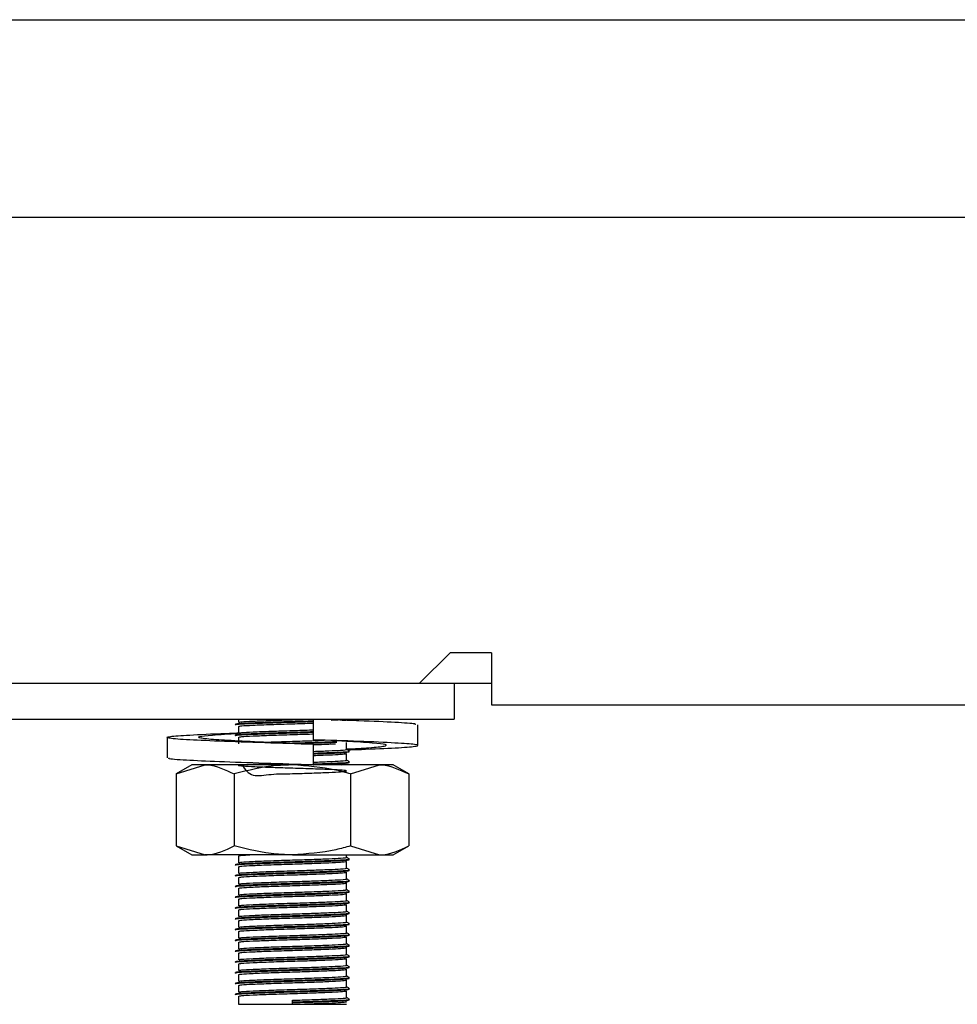
# Model space of a CAD drawing. Units: millimetres. Extents: x 5 to 415, y 5 to 292.
# Drawn here: x 56 to 62, y 72 to 79 of the extents above; entities that cross this region are included whole.
import ezdxf

# ---------------------------------------------------------------- set-up
doc = ezdxf.new("R2010")
doc.units = ezdxf.units.MM

msp = doc.modelspace()

# ---------------------------------------------------------------- linework, layer by layer
at = {"color": 7, "linetype": 'Continuous', "lineweight": 25}
for p, q in [((47.2262, 79.0449), (157.8512, 79.0449)), ((154.6887, 77.6699), (50.3887, 77.6699)), ((58.5483, 74.4324), (58.7608, 74.6449)), ((59.0483, 74.6449), (58.7608, 74.6449)), ((59.0483, 74.6449), (59.0483, 74.2824)), ((49.4137, 74.4324), (58.5483, 74.4324)), ((58.5483, 74.4324), (59.0483, 74.4324)), ((58.7887, 74.4324), (58.7887, 74.1824)), ((59.0483, 74.2824), (146.0291, 74.2824)), ((49.5387, 74.1824), (58.7887, 74.1824)), ((57.2887, 74.1824), (57.2887, 74.1605)), ((57.2887, 74.1324), (57.2887, 74.0855)), ((57.8089, 74.1824), (57.8089, 74.0395)), ((58.5353, 74.0006), (58.5353, 74.1435)), ((56.7922, 74.0562), (56.7922, 73.9133)), ((57.2887, 74.0574), (57.2887, 74.0105)), ((57.8093, 74.0078), (57.8089, 74.0078)), ((57.8089, 74.0078), (57.8089, 73.8649)), ((57.8093, 73.8649), (57.8093, 74.0078)), ((57.9706, 74.0344), (58.083, 74.0288)), ((58.0387, 73.973), (58.0387, 74.0199)), ((58.0522, 74.0304), (58.0588, 74.0312)), ((58.0387, 73.898), (58.0387, 73.9449)), ((56.9637, 73.8649), (56.8555, 73.8024)), ((56.8555, 73.8024), (57.0575, 73.8649)), ((57.0575, 73.8649), (56.9637, 73.8649)), ((57.6637, 73.8649), (57.0575, 73.8649)), ((58.27, 73.8649), (57.6637, 73.8649)), ((57.7308, 73.8649), (57.7707, 73.8661)), ((57.8089, 73.8649), (57.8091, 73.8649)), ((57.8091, 73.8649), (57.8093, 73.8649)), ((58.0032, 73.8649), (58.0385, 73.8695)), ((58.0387, 73.8649), (58.0387, 73.8699)), ((58.0679, 73.8024), (58.27, 73.8649)), ((58.3637, 73.8649), (58.27, 73.8649)), ((58.472, 73.8024), (58.3637, 73.8649)), ((56.8555, 73.8024), (56.8555, 73.3024)), ((57.2596, 73.8024), (57.2596, 73.3024)), ((58.0679, 73.8024), (58.0679, 73.3024)), ((58.472, 73.8024), (58.472, 73.3024)), ((56.8555, 73.3024), (56.9637, 73.2399)), ((56.8555, 73.3024), (57.0575, 73.2399)), ((58.0679, 73.3024), (58.27, 73.2399)), ((58.3637, 73.2399), (58.472, 73.3024)), ((56.9637, 73.2399), (57.0575, 73.2399)), ((57.6637, 73.2399), (57.0575, 73.2399)), ((57.2887, 73.2324), (57.2887, 73.1855)), ((57.6637, 73.2399), (58.27, 73.2399)), ((58.0387, 73.223), (58.0387, 73.2399)), ((58.27, 73.2399), (58.3637, 73.2399)), ((58.0387, 73.148), (58.0387, 73.1949)), ((57.2887, 73.1574), (57.2887, 73.1105)), ((58.0387, 73.073), (58.0387, 73.1199)), ((57.2887, 73.0824), (57.2887, 73.0355)), ((58.0387, 72.998), (58.0387, 73.0449)), ((57.2887, 73.0074), (57.2887, 72.9605)), ((58.0387, 72.923), (58.0387, 72.9699)), ((57.2887, 72.9324), (57.2887, 72.8855)), ((58.0387, 72.848), (58.0387, 72.8949)), ((57.2887, 72.8574), (57.2887, 72.8105)), ((58.0387, 72.773), (58.0387, 72.8199)), ((57.2887, 72.7824), (57.2887, 72.7355)), ((57.2887, 72.7074), (57.2887, 72.6605)), ((58.0387, 72.698), (58.0387, 72.7449)), ((57.2887, 72.6324), (57.2887, 72.5855)), ((58.0387, 72.623), (58.0387, 72.6699)), ((57.2887, 72.5574), (57.2887, 72.5105)), ((58.0387, 72.548), (58.0387, 72.5949)), ((57.2887, 72.4824), (57.2887, 72.4355)), ((58.0387, 72.473), (58.0387, 72.5199)), ((57.2887, 72.4074), (57.2887, 72.3605)), ((58.0387, 72.398), (58.0387, 72.4449)), ((58.0387, 72.323), (58.0387, 72.3699)), ((57.2887, 72.3324), (57.2887, 72.2855)), ((58.0387, 72.248), (58.0387, 72.2949)), ((57.2887, 72.2574), (57.2887, 72.2011)), ((57.6637, 72.2176), (57.6637, 72.2293)), ((57.6637, 72.2129), (57.6637, 72.2176)), ((57.6637, 72.2011), (57.6637, 72.2129)), ((57.2887, 72.2011), (57.6637, 72.2011)), ((57.6637, 72.2011), (58.0387, 72.2011))]:
    msp.add_line(p, q, dxfattribs=at)
for points, knots in [([(57.2722, 74.1432), (57.271, 74.1434), (57.2572, 74.1451), (57.288, 74.1487), (57.3682, 74.1529), (57.5041, 74.1582), (57.6567, 74.1627), (57.7661, 74.1657), (57.8085, 74.1673), (57.8103, 74.1673)], [0, 0, 0, 0, 0.0197814, 0.2134214, 0.4090761, 0.6127156, 0.811519, 0.991614, 1, 1, 1, 1]), ([(57.2687, 74.1484), (57.2729, 74.15), (57.2814, 74.1533), (57.37, 74.1576), (57.5036, 74.1629), (57.6569, 74.1674), (57.766, 74.1704), (57.8084, 74.172), (57.8103, 74.172)], [0, 0, 0, 0, 0.19757, 0.397195, 0.604967, 0.807805, 0.991555, 1, 1, 1, 1]), ([(57.291, 74.1605), (57.2947, 74.162), (57.3027, 74.1652), (57.3855, 74.1693), (57.5109, 74.1746), (57.6478, 74.1787), (57.7291, 74.1814), (57.7616, 74.1824)], [0, 0, 0, 0, 0.195431, 0.4111, 0.635563, 0.854702, 1, 1, 1, 1]), ([(57.291, 74.1324), (57.2948, 74.1339), (57.3028, 74.137), (57.3853, 74.1412), (57.5117, 74.1465), (57.6574, 74.151), (57.763, 74.1541), (57.8051, 74.1557), (57.8089, 74.1559)], [0, 0, 0, 0, 0.182141, 0.383143, 0.592342, 0.796579, 0.981591, 1, 1, 1, 1]), ([(57.9338, 74.1767), (57.967, 74.178), (58.0141, 74.1798), (58.0268, 74.1818), (58.0305, 74.1824)], [0, 0, 0, 0, 0.7046012, 1, 1, 1, 1]), ([(58.5187, 74.1435), (58.5208, 74.1457), (58.5267, 74.1516), (58.3865, 74.1599), (58.1938, 74.1696), (58.0379, 74.1747), (57.9928, 74.1762)], [0, 0, 0, 0, 0.195024, 0.521646, 0.861677, 1, 1, 1, 1]), ([(58.0093, 74.1756), (58.0117, 74.1757), (58.0491, 74.1775), (58.0541, 74.1794), (58.0588, 74.1812)], [0, 0, 0, 0, 0.063006, 1, 1, 1, 1]), ([(57.8089, 74.0078), (57.6951, 74.0113), (57.4646, 74.0183), (57.1457, 74.0302), (56.9064, 74.04), (56.7816, 74.0514), (56.7918, 74.0628), (56.9374, 74.0726), (57.1245, 74.0819), (57.2683, 74.0867), (57.3021, 74.0878)], [0, 0, 0, 0, 0.135637, 0.274823, 0.408523, 0.546506, 0.684489, 0.818187, 0.957375, 1, 1, 1, 1]), ([(57.8093, 74.0078), (57.7244, 74.0113), (57.5523, 74.0183), (57.3072, 74.0302), (57.1172, 74.04), (57.0094, 74.0514), (57.0035, 74.0628), (57.0935, 74.0727), (57.2216, 74.0805), (57.2869, 74.0844)], [0, 0, 0, 0, 0.141674, 0.287062, 0.426708, 0.570837, 0.714965, 0.854611, 1, 1, 1, 1]), ([(57.2722, 74.0682), (57.271, 74.0684), (57.2572, 74.0701), (57.288, 74.0737), (57.3682, 74.0779), (57.5041, 74.0832), (57.6567, 74.0877), (57.7655, 74.0907), (57.8075, 74.0922), (57.8089, 74.0923)], [0, 0, 0, 0, 0.0198225, 0.2138647, 0.4099258, 0.6139883, 0.8132046, 0.9936737, 1, 1, 1, 1]), ([(57.2687, 74.0734), (57.2729, 74.075), (57.2814, 74.0783), (57.37, 74.0826), (57.5036, 74.0879), (57.6568, 74.0924), (57.7655, 74.0954), (57.8075, 74.0969), (57.8089, 74.097)], [0, 0, 0, 0, 0.1979664, 0.3979925, 0.6061818, 0.809427, 0.9935457, 1, 1, 1, 1]), ([(57.291, 74.0855), (57.2948, 74.087), (57.3028, 74.0902), (57.3853, 74.0943), (57.5117, 74.0996), (57.6574, 74.1041), (57.763, 74.1072), (57.8051, 74.1088), (57.8089, 74.109)], [0, 0, 0, 0, 0.182141, 0.383143, 0.592342, 0.796579, 0.981591, 1, 1, 1, 1]), ([(57.291, 74.0574), (57.2948, 74.0589), (57.3028, 74.062), (57.3853, 74.0662), (57.5118, 74.0715), (57.6573, 74.076), (57.7618, 74.079), (57.8028, 74.0806), (57.8055, 74.0807)], [0, 0, 0, 0, 0.183144, 0.385253, 0.595604, 0.800966, 0.986997, 1, 1, 1, 1]), ([(57.469, 74.0226), (57.4845, 74.0232), (57.5398, 74.0256), (57.6596, 74.0291), (57.7911, 74.0331), (57.8566, 74.0358), (57.8848, 74.037)], [0, 0, 0, 0, 0.130277, 0.466138, 0.770385, 1, 1, 1, 1]), ([(57.6137, 74.016), (57.6303, 74.0165), (57.6937, 74.0185), (57.8082, 74.0217), (57.9184, 74.0258), (57.9598, 74.0279), (57.9732, 74.0286)], [0, 0, 0, 0, 0.1236884, 0.47071, 0.8278925, 1, 1, 1, 1]), ([(57.6782, 74.0133), (57.7209, 74.0146), (57.8125, 74.0172), (57.9184, 74.0211), (57.9598, 74.0232), (57.9732, 74.0239)], [0, 0, 0, 0, 0.370477, 0.7953, 1, 1, 1, 1]), ([(58.0514, 73.97), (58.0927, 73.9715), (58.238, 73.9767), (58.4188, 73.9844), (58.5466, 73.9959), (58.535, 74.0073), (58.3921, 74.0171), (58.1403, 74.029), (57.9184, 74.036), (57.8089, 74.0395)], [0, 0, 0, 0, 0.06097, 0.214415, 0.372778, 0.531142, 0.684586, 0.84433, 1, 1, 1, 1]), ([(57.8093, 74.0059), (57.8483, 74.0073), (57.9107, 74.0096), (57.9484, 74.0117), (57.9625, 74.0124)], [0, 0, 0, 0, 0.623665, 1, 1, 1, 1]), ([(58.0387, 73.9758), (58.095, 73.9787), (58.2187, 73.9851), (58.317, 73.9958), (58.3242, 74.0072), (58.234, 74.0172), (58.106, 74.0249), (58.0407, 74.0288)], [0, 0, 0, 0, 0.173675, 0.381461, 0.589247, 0.790571, 1, 1, 1, 1]), ([(57.8089, 73.8649), (57.6952, 73.8684), (57.4649, 73.8754), (57.1444, 73.8873), (56.9113, 73.8971), (56.7915, 73.9064), (56.8049, 73.9117), (56.8088, 73.9133)], [0, 0, 0, 0, 0.224321, 0.45451, 0.675626, 0.903826, 1, 1, 1, 1]), ([(57.8093, 73.959), (57.8473, 73.9604), (57.9259, 73.9634), (58.0068, 73.9676), (58.0485, 73.971), (58.037, 73.9729), (58.0362, 73.973)], [0, 0, 0, 0, 0.2892497, 0.5990153, 0.9707283, 1, 1, 1, 1]), ([(57.8093, 73.947), (57.8522, 73.9485), (57.9381, 73.9516), (58.0254, 73.9558), (58.0694, 73.9592), (58.0572, 73.9611), (58.0563, 73.9613)], [0, 0, 0, 0, 0.303311, 0.60695, 0.971307, 1, 1, 1, 1]), ([(57.8093, 73.9423), (57.8517, 73.9438), (57.9365, 73.9469), (58.0323, 73.9512), (58.0495, 73.9544), (58.0588, 73.9562)], [0, 0, 0, 0, 0.312271, 0.624879, 1, 1, 1, 1]), ([(57.8093, 73.9309), (57.8469, 73.9323), (57.9245, 73.9353), (58.0134, 73.9394), (58.0296, 73.9427), (58.0385, 73.9445)], [0, 0, 0, 0, 0.297972, 0.617078, 1, 1, 1, 1]), ([(58.0583, 73.9621), (58.0549, 73.964), (58.0484, 73.9678), (58.0419, 73.9716), (58.0387, 73.9734)], [0, 0, 0, 0, 0.519831, 1, 1, 1, 1]), ([(57.0575, 73.8649), (57.0623, 73.8648), (57.1306, 73.8639), (57.1974, 73.832), (57.2596, 73.8024)], [0, 0, 0, 0, 0.070205, 1, 1, 1, 1]), ([(57.6637, 73.8649), (57.627, 73.864), (57.4902, 73.8605), (57.357, 73.8269), (57.2596, 73.8024)], [0, 0, 0, 0, 0.268637, 1, 1, 1, 1]), ([(57.3126, 73.8649), (57.334, 73.8344), (57.3757, 73.7753), (57.5126, 73.8044), (57.6588, 73.803), (57.8018, 73.8088), (57.9211, 73.8132), (58.0111, 73.8176), (58.0507, 73.8226), (58.0211, 73.8278), (57.9351, 73.8322), (57.8126, 73.8372), (57.6676, 73.8417), (57.522, 73.8461), (57.3979, 73.8511), (57.3128, 73.8553), (57.2792, 73.8601), (57.3039, 73.8651), (57.3821, 73.8693), (57.4683, 73.8726), (57.5113, 73.8743)], [0, 0, 0, 0, 0.061809, 0.119763, 0.176344, 0.227598, 0.280356, 0.331197, 0.392205, 0.453664, 0.506887, 0.562299, 0.61636, 0.670248, 0.725692, 0.77899, 0.83375, 0.888861, 0.944545, 1, 1, 1, 1]), ([(57.577, 73.8649), (57.6059, 73.8658), (57.6451, 73.867), (57.6846, 73.8682), (57.695, 73.8685)], [0, 0, 0, 0, 0.735993, 1, 1, 1, 1]), ([(58.0679, 73.8024), (58.034, 73.8118), (57.9022, 73.8485), (57.7654, 73.8579), (57.6637, 73.8649)], [0, 0, 0, 0, 0.257557, 1, 1, 1, 1]), ([(57.8093, 73.884), (57.8473, 73.8854), (57.9259, 73.8884), (58.0068, 73.8926), (58.0485, 73.896), (58.037, 73.8979), (58.0362, 73.898)], [0, 0, 0, 0, 0.28925, 0.599015, 0.970728, 1, 1, 1, 1]), ([(57.8093, 73.872), (57.8522, 73.8735), (57.9381, 73.8766), (58.0254, 73.8808), (58.0694, 73.8842), (58.0572, 73.8861), (58.0563, 73.8863)], [0, 0, 0, 0, 0.3033107, 0.6069495, 0.9713069, 1, 1, 1, 1]), ([(57.8093, 73.8673), (57.8517, 73.8688), (57.9365, 73.8719), (58.0323, 73.8762), (58.0495, 73.8794), (58.0588, 73.8812)], [0, 0, 0, 0, 0.312271, 0.624879, 1, 1, 1, 1]), ([(58.0583, 73.8871), (58.0549, 73.889), (58.0484, 73.8928), (58.0419, 73.8966), (58.0387, 73.8984)], [0, 0, 0, 0, 0.519836, 1, 1, 1, 1]), ([(58.27, 73.8649), (58.2748, 73.8648), (58.343, 73.8639), (58.4099, 73.832), (58.472, 73.8024)], [0, 0, 0, 0, 0.070212, 1, 1, 1, 1]), ([(57.0575, 73.2399), (57.0623, 73.24), (57.1306, 73.2408), (57.1974, 73.2728), (57.2596, 73.3024)], [0, 0, 0, 0, 0.070205, 1, 1, 1, 1]), ([(57.6637, 73.2399), (57.627, 73.2408), (57.4902, 73.2443), (57.357, 73.2779), (57.2596, 73.3024)], [0, 0, 0, 0, 0.2686368, 1, 1, 1, 1]), ([(58.0679, 73.3024), (58.034, 73.293), (57.9022, 73.2563), (57.7654, 73.2469), (57.6637, 73.2399)], [0, 0, 0, 0, 0.257557, 1, 1, 1, 1]), ([(58.27, 73.2399), (58.2748, 73.24), (58.343, 73.2408), (58.4099, 73.2728), (58.472, 73.3024)], [0, 0, 0, 0, 0.070212, 1, 1, 1, 1]), ([(57.291, 73.2324), (57.2935, 73.2339), (57.2981, 73.2365), (57.3458, 73.2389), (57.3664, 73.2399)], [0, 0, 0, 0, 0.567929, 1, 1, 1, 1]), ([(57.2722, 73.1682), (57.271, 73.1684), (57.2572, 73.1701), (57.2879, 73.1737), (57.3683, 73.1779), (57.5035, 73.1832), (57.6587, 73.1877), (57.8094, 73.1921), (57.9343, 73.1969), (58.0327, 73.2012), (58.0496, 73.2044), (58.0588, 73.2062)], [0, 0, 0, 0, 0.0126, 0.135939, 0.260561, 0.390269, 0.516897, 0.631609, 0.749679, 0.863463, 1, 1, 1, 1]), ([(57.2687, 73.1734), (57.2729, 73.175), (57.2813, 73.1783), (57.3702, 73.1826), (57.503, 73.1879), (57.6589, 73.1924), (57.8089, 73.1968), (57.9361, 73.2016), (58.0258, 73.2058), (58.0694, 73.2092), (58.0572, 73.2111), (58.0563, 73.2113)], [0, 0, 0, 0, 0.123567, 0.24842, 0.378369, 0.505231, 0.620155, 0.738444, 0.852438, 0.989228, 1, 1, 1, 1]), ([(57.291, 73.1855), (57.2947, 73.187), (57.3027, 73.1902), (57.3854, 73.1943), (57.5112, 73.1996), (57.6592, 73.2041), (57.8014, 73.2085), (57.9221, 73.2133), (58.0072, 73.2176), (58.0485, 73.221), (58.037, 73.2229), (58.0362, 73.223)], [0, 0, 0, 0, 0.11433, 0.2405, 0.371814, 0.500015, 0.616147, 0.735685, 0.850881, 0.989114, 1, 1, 1, 1]), ([(57.291, 73.1574), (57.2947, 73.1589), (57.3027, 73.162), (57.3854, 73.1662), (57.5112, 73.1715), (57.6591, 73.176), (57.8019, 73.1804), (57.9204, 73.1852), (58.0137, 73.1894), (58.0298, 73.1927), (58.0385, 73.1945)], [0, 0, 0, 0, 0.115589, 0.243147, 0.375906, 0.505517, 0.622928, 0.743782, 0.860246, 1, 1, 1, 1]), ([(58.0583, 73.2121), (58.0549, 73.214), (58.0484, 73.2178), (58.0419, 73.2216), (58.0387, 73.2234)], [0, 0, 0, 0, 0.519834, 1, 1, 1, 1]), ([(57.2722, 73.0932), (57.271, 73.0934), (57.2572, 73.0951), (57.2879, 73.0987), (57.3683, 73.1029), (57.5035, 73.1082), (57.6587, 73.1127), (57.8094, 73.1171), (57.9343, 73.1219), (58.0327, 73.1262), (58.0496, 73.1294), (58.0588, 73.1312)], [0, 0, 0, 0, 0.0126, 0.135939, 0.260561, 0.390269, 0.516897, 0.631609, 0.749679, 0.863463, 1, 1, 1, 1]), ([(57.2687, 73.0984), (57.2729, 73.1), (57.2813, 73.1033), (57.3702, 73.1076), (57.503, 73.1129), (57.6589, 73.1174), (57.8089, 73.1218), (57.9361, 73.1266), (58.0258, 73.1308), (58.0694, 73.1342), (58.0572, 73.1361), (58.0563, 73.1363)], [0, 0, 0, 0, 0.123567, 0.24842, 0.378369, 0.505231, 0.620155, 0.738444, 0.852438, 0.989228, 1, 1, 1, 1]), ([(57.291, 73.1105), (57.2947, 73.112), (57.3027, 73.1152), (57.3854, 73.1193), (57.5112, 73.1246), (57.6592, 73.1291), (57.8014, 73.1335), (57.9221, 73.1383), (58.0072, 73.1426), (58.0485, 73.146), (58.037, 73.1479), (58.0362, 73.148)], [0, 0, 0, 0, 0.11433, 0.2405, 0.371814, 0.500015, 0.616147, 0.735685, 0.850881, 0.989114, 1, 1, 1, 1]), ([(57.291, 73.0824), (57.2947, 73.0839), (57.3027, 73.087), (57.3854, 73.0912), (57.5112, 73.0965), (57.6591, 73.101), (57.8019, 73.1054), (57.9204, 73.1102), (58.0137, 73.1144), (58.0298, 73.1177), (58.0385, 73.1195)], [0, 0, 0, 0, 0.115589, 0.243147, 0.375906, 0.505517, 0.622928, 0.743782, 0.860246, 1, 1, 1, 1]), ([(58.0583, 73.1371), (58.0549, 73.139), (58.0484, 73.1428), (58.0419, 73.1466), (58.0387, 73.1484)], [0, 0, 0, 0, 0.519839, 1, 1, 1, 1]), ([(57.2722, 73.0182), (57.271, 73.0184), (57.2572, 73.0201), (57.2879, 73.0237), (57.3683, 73.0279), (57.5035, 73.0332), (57.6587, 73.0377), (57.8094, 73.0421), (57.9343, 73.0469), (58.0327, 73.0512), (58.0496, 73.0544), (58.0588, 73.0562)], [0, 0, 0, 0, 0.0126, 0.135939, 0.260561, 0.390269, 0.516897, 0.631609, 0.749679, 0.863463, 1, 1, 1, 1]), ([(57.2687, 73.0234), (57.2729, 73.025), (57.2813, 73.0283), (57.3702, 73.0326), (57.503, 73.0379), (57.6589, 73.0424), (57.8089, 73.0468), (57.9361, 73.0516), (58.0258, 73.0558), (58.0694, 73.0592), (58.0572, 73.0611), (58.0563, 73.0613)], [0, 0, 0, 0, 0.123567, 0.24842, 0.378369, 0.505231, 0.620155, 0.738444, 0.852438, 0.989228, 1, 1, 1, 1]), ([(57.291, 73.0355), (57.2947, 73.037), (57.3027, 73.0402), (57.3854, 73.0443), (57.5112, 73.0496), (57.6592, 73.0541), (57.8014, 73.0585), (57.9221, 73.0633), (58.0072, 73.0676), (58.0485, 73.071), (58.037, 73.0729), (58.0362, 73.073)], [0, 0, 0, 0, 0.1143303, 0.2405, 0.3718145, 0.5000146, 0.6161471, 0.7356852, 0.8508812, 0.9891144, 1, 1, 1, 1]), ([(57.291, 73.0074), (57.2947, 73.0089), (57.3027, 73.012), (57.3854, 73.0162), (57.5112, 73.0215), (57.6591, 73.026), (57.8019, 73.0304), (57.9204, 73.0352), (58.0137, 73.0394), (58.0298, 73.0427), (58.0385, 73.0445)], [0, 0, 0, 0, 0.115589, 0.243147, 0.375906, 0.505517, 0.622928, 0.743782, 0.860246, 1, 1, 1, 1]), ([(58.0583, 73.0621), (58.0549, 73.064), (58.0484, 73.0678), (58.0419, 73.0716), (58.0387, 73.0734)], [0, 0, 0, 0, 0.5198288, 1, 1, 1, 1]), ([(57.2722, 72.9432), (57.271, 72.9434), (57.2572, 72.9451), (57.2879, 72.9487), (57.3683, 72.9529), (57.5035, 72.9582), (57.6587, 72.9627), (57.8094, 72.9671), (57.9343, 72.9719), (58.0327, 72.9762), (58.0496, 72.9794), (58.0588, 72.9812)], [0, 0, 0, 0, 0.0126, 0.135939, 0.260561, 0.390269, 0.516897, 0.631609, 0.749679, 0.863463, 1, 1, 1, 1]), ([(57.2687, 72.9484), (57.2729, 72.95), (57.2813, 72.9533), (57.3702, 72.9576), (57.503, 72.9629), (57.6589, 72.9674), (57.8089, 72.9718), (57.9361, 72.9766), (58.0258, 72.9808), (58.0694, 72.9842), (58.0572, 72.9861), (58.0563, 72.9863)], [0, 0, 0, 0, 0.123567, 0.24842, 0.378369, 0.505231, 0.620155, 0.738444, 0.852438, 0.989228, 1, 1, 1, 1]), ([(57.291, 72.9605), (57.2947, 72.962), (57.3027, 72.9652), (57.3854, 72.9693), (57.5112, 72.9746), (57.6592, 72.9791), (57.8014, 72.9835), (57.9221, 72.9883), (58.0072, 72.9926), (58.0485, 72.996), (58.037, 72.9979), (58.0362, 72.998)], [0, 0, 0, 0, 0.11433, 0.2405, 0.371814, 0.500015, 0.616147, 0.735685, 0.850881, 0.989114, 1, 1, 1, 1]), ([(57.291, 72.9324), (57.2947, 72.9339), (57.3027, 72.937), (57.3854, 72.9412), (57.5112, 72.9465), (57.6591, 72.951), (57.8019, 72.9554), (57.9204, 72.9602), (58.0137, 72.9644), (58.0298, 72.9677), (58.0385, 72.9695)], [0, 0, 0, 0, 0.115589, 0.243147, 0.375906, 0.505517, 0.622928, 0.743782, 0.860246, 1, 1, 1, 1]), ([(58.0583, 72.9871), (58.0549, 72.989), (58.0484, 72.9928), (58.0419, 72.9966), (58.0387, 72.9984)], [0, 0, 0, 0, 0.519834, 1, 1, 1, 1]), ([(57.2722, 72.8682), (57.271, 72.8684), (57.2572, 72.8701), (57.2879, 72.8737), (57.3683, 72.8779), (57.5035, 72.8832), (57.6587, 72.8877), (57.8094, 72.8921), (57.9343, 72.8969), (58.0327, 72.9012), (58.0496, 72.9044), (58.0588, 72.9062)], [0, 0, 0, 0, 0.0126, 0.135939, 0.260561, 0.390269, 0.516897, 0.631609, 0.749679, 0.863463, 1, 1, 1, 1]), ([(57.2687, 72.8734), (57.2729, 72.875), (57.2813, 72.8783), (57.3702, 72.8826), (57.503, 72.8879), (57.6589, 72.8924), (57.8089, 72.8968), (57.9361, 72.9016), (58.0258, 72.9058), (58.0694, 72.9092), (58.0572, 72.9111), (58.0563, 72.9113)], [0, 0, 0, 0, 0.123567, 0.24842, 0.378369, 0.505231, 0.620155, 0.738444, 0.852438, 0.989228, 1, 1, 1, 1]), ([(57.291, 72.8855), (57.2947, 72.887), (57.3027, 72.8902), (57.3854, 72.8943), (57.5112, 72.8996), (57.6592, 72.9041), (57.8014, 72.9085), (57.9221, 72.9133), (58.0072, 72.9176), (58.0485, 72.921), (58.037, 72.9229), (58.0362, 72.923)], [0, 0, 0, 0, 0.11433, 0.2405, 0.371814, 0.500015, 0.616147, 0.735685, 0.850881, 0.989114, 1, 1, 1, 1]), ([(57.291, 72.8574), (57.2947, 72.8589), (57.3027, 72.862), (57.3854, 72.8662), (57.5112, 72.8715), (57.6591, 72.876), (57.8019, 72.8804), (57.9204, 72.8852), (58.0137, 72.8894), (58.0298, 72.8927), (58.0385, 72.8945)], [0, 0, 0, 0, 0.115589, 0.243147, 0.375906, 0.505517, 0.622928, 0.743782, 0.860246, 1, 1, 1, 1]), ([(58.0583, 72.9121), (58.0549, 72.914), (58.0484, 72.9178), (58.0419, 72.9216), (58.0387, 72.9234)], [0, 0, 0, 0, 0.519839, 1, 1, 1, 1]), ([(57.2722, 72.7932), (57.271, 72.7934), (57.2572, 72.7951), (57.2879, 72.7987), (57.3683, 72.8029), (57.5035, 72.8082), (57.6587, 72.8127), (57.8094, 72.8171), (57.9343, 72.8219), (58.0327, 72.8262), (58.0496, 72.8294), (58.0588, 72.8312)], [0, 0, 0, 0, 0.0126, 0.135939, 0.260561, 0.390269, 0.516897, 0.631609, 0.749679, 0.863463, 1, 1, 1, 1]), ([(57.2687, 72.7984), (57.2729, 72.8), (57.2813, 72.8033), (57.3702, 72.8076), (57.503, 72.8129), (57.6589, 72.8174), (57.8089, 72.8218), (57.9361, 72.8266), (58.0258, 72.8308), (58.0694, 72.8342), (58.0572, 72.8361), (58.0563, 72.8363)], [0, 0, 0, 0, 0.123567, 0.24842, 0.378369, 0.505231, 0.620155, 0.738444, 0.852438, 0.989228, 1, 1, 1, 1]), ([(57.291, 72.8105), (57.2947, 72.812), (57.3027, 72.8152), (57.3854, 72.8193), (57.5112, 72.8246), (57.6592, 72.8291), (57.8014, 72.8335), (57.9221, 72.8383), (58.0072, 72.8426), (58.0485, 72.846), (58.037, 72.8479), (58.0362, 72.848)], [0, 0, 0, 0, 0.11433, 0.2405, 0.371814, 0.500015, 0.616147, 0.735685, 0.850881, 0.989114, 1, 1, 1, 1]), ([(57.291, 72.7824), (57.2947, 72.7839), (57.3027, 72.787), (57.3854, 72.7912), (57.5112, 72.7965), (57.6591, 72.801), (57.8019, 72.8054), (57.9204, 72.8102), (58.0137, 72.8144), (58.0298, 72.8177), (58.0385, 72.8195)], [0, 0, 0, 0, 0.1155885, 0.2431468, 0.3759065, 0.5055174, 0.6229281, 0.7437817, 0.8602456, 1, 1, 1, 1]), ([(58.0583, 72.8371), (58.0549, 72.839), (58.0484, 72.8428), (58.0419, 72.8466), (58.0387, 72.8484)], [0, 0, 0, 0, 0.519839, 1, 1, 1, 1]), ([(57.2722, 72.7182), (57.271, 72.7184), (57.2572, 72.7201), (57.2879, 72.7237), (57.3683, 72.7279), (57.5035, 72.7332), (57.6587, 72.7377), (57.8094, 72.7421), (57.9343, 72.7469), (58.0327, 72.7512), (58.0496, 72.7544), (58.0588, 72.7562)], [0, 0, 0, 0, 0.0126, 0.135939, 0.260561, 0.390269, 0.516897, 0.631609, 0.749679, 0.863463, 1, 1, 1, 1]), ([(57.2687, 72.7234), (57.2729, 72.725), (57.2813, 72.7283), (57.3702, 72.7326), (57.503, 72.7379), (57.6589, 72.7424), (57.8089, 72.7468), (57.9361, 72.7516), (58.0258, 72.7558), (58.0694, 72.7592), (58.0572, 72.7611), (58.0563, 72.7613)], [0, 0, 0, 0, 0.123567, 0.24842, 0.378369, 0.505231, 0.620155, 0.738444, 0.852438, 0.989228, 1, 1, 1, 1]), ([(57.291, 72.7355), (57.2947, 72.737), (57.3027, 72.7402), (57.3854, 72.7443), (57.5112, 72.7496), (57.6592, 72.7541), (57.8014, 72.7585), (57.9221, 72.7633), (58.0072, 72.7676), (58.0485, 72.771), (58.037, 72.7729), (58.0362, 72.773)], [0, 0, 0, 0, 0.11433, 0.2405, 0.371814, 0.500015, 0.616147, 0.735685, 0.850881, 0.989114, 1, 1, 1, 1]), ([(58.0583, 72.7621), (58.0549, 72.764), (58.0484, 72.7678), (58.0419, 72.7716), (58.0387, 72.7734)], [0, 0, 0, 0, 0.519834, 1, 1, 1, 1]), ([(57.2722, 72.6432), (57.271, 72.6434), (57.2572, 72.6451), (57.2879, 72.6487), (57.3683, 72.6529), (57.5035, 72.6582), (57.6587, 72.6627), (57.8094, 72.6671), (57.9343, 72.6719), (58.0327, 72.6762), (58.0496, 72.6794), (58.0588, 72.6812)], [0, 0, 0, 0, 0.0126, 0.135939, 0.260561, 0.390269, 0.516897, 0.631609, 0.749679, 0.863463, 1, 1, 1, 1]), ([(57.2687, 72.6484), (57.2729, 72.65), (57.2813, 72.6533), (57.3702, 72.6576), (57.503, 72.6629), (57.6589, 72.6674), (57.8089, 72.6718), (57.9361, 72.6766), (58.0258, 72.6808), (58.0694, 72.6842), (58.0572, 72.6861), (58.0563, 72.6863)], [0, 0, 0, 0, 0.123567, 0.24842, 0.378369, 0.505231, 0.620155, 0.738444, 0.852438, 0.989228, 1, 1, 1, 1]), ([(57.291, 72.7074), (57.2947, 72.7089), (57.3027, 72.712), (57.3854, 72.7162), (57.5112, 72.7215), (57.6591, 72.726), (57.8019, 72.7304), (57.9204, 72.7352), (58.0137, 72.7394), (58.0298, 72.7427), (58.0385, 72.7445)], [0, 0, 0, 0, 0.115589, 0.243147, 0.375906, 0.505517, 0.622928, 0.743782, 0.860246, 1, 1, 1, 1]), ([(57.291, 72.6605), (57.2947, 72.662), (57.3027, 72.6652), (57.3854, 72.6693), (57.5112, 72.6746), (57.6592, 72.6791), (57.8014, 72.6835), (57.9221, 72.6883), (58.0072, 72.6926), (58.0485, 72.696), (58.037, 72.6979), (58.0362, 72.698)], [0, 0, 0, 0, 0.11433, 0.2405, 0.371814, 0.500015, 0.616147, 0.735685, 0.850881, 0.989114, 1, 1, 1, 1]), ([(58.0583, 72.6871), (58.0549, 72.689), (58.0484, 72.6928), (58.0419, 72.6966), (58.0387, 72.6984)], [0, 0, 0, 0, 0.519834, 1, 1, 1, 1]), ([(57.291, 72.6324), (57.2947, 72.6339), (57.3027, 72.637), (57.3854, 72.6412), (57.5112, 72.6465), (57.6591, 72.651), (57.8019, 72.6554), (57.9204, 72.6602), (58.0137, 72.6644), (58.0298, 72.6677), (58.0385, 72.6695)], [0, 0, 0, 0, 0.115589, 0.243147, 0.375906, 0.505517, 0.622928, 0.743782, 0.860246, 1, 1, 1, 1]), ([(57.291, 72.5855), (57.2947, 72.587), (57.3027, 72.5902), (57.3854, 72.5943), (57.5112, 72.5996), (57.6592, 72.6041), (57.8014, 72.6085), (57.9221, 72.6133), (58.0072, 72.6176), (58.0485, 72.621), (58.037, 72.6229), (58.0362, 72.623)], [0, 0, 0, 0, 0.11433, 0.2405, 0.371814, 0.500015, 0.616147, 0.735685, 0.850881, 0.989114, 1, 1, 1, 1]), ([(58.0583, 72.6121), (58.0549, 72.614), (58.0484, 72.6178), (58.0419, 72.6216), (58.0387, 72.6234)], [0, 0, 0, 0, 0.519839, 1, 1, 1, 1]), ([(57.2722, 72.5682), (57.271, 72.5684), (57.2572, 72.5701), (57.2879, 72.5737), (57.3683, 72.5779), (57.5035, 72.5832), (57.6587, 72.5877), (57.8094, 72.5921), (57.9343, 72.5969), (58.0327, 72.6012), (58.0496, 72.6044), (58.0588, 72.6062)], [0, 0, 0, 0, 0.0126, 0.135939, 0.260561, 0.390269, 0.516897, 0.631609, 0.749679, 0.863463, 1, 1, 1, 1]), ([(57.2687, 72.5734), (57.2729, 72.575), (57.2813, 72.5783), (57.3702, 72.5826), (57.503, 72.5879), (57.6589, 72.5924), (57.8089, 72.5968), (57.9361, 72.6016), (58.0258, 72.6058), (58.0694, 72.6092), (58.0572, 72.6111), (58.0563, 72.6113)], [0, 0, 0, 0, 0.123567, 0.24842, 0.378369, 0.505231, 0.620155, 0.738444, 0.852438, 0.989228, 1, 1, 1, 1]), ([(57.291, 72.5574), (57.2947, 72.5589), (57.3027, 72.562), (57.3854, 72.5662), (57.5112, 72.5715), (57.6591, 72.576), (57.8019, 72.5804), (57.9204, 72.5852), (58.0137, 72.5894), (58.0298, 72.5927), (58.0385, 72.5945)], [0, 0, 0, 0, 0.115589, 0.243147, 0.375906, 0.505517, 0.622928, 0.743782, 0.860246, 1, 1, 1, 1]), ([(57.291, 72.5105), (57.2947, 72.512), (57.3027, 72.5152), (57.3854, 72.5193), (57.5112, 72.5246), (57.6592, 72.5291), (57.8014, 72.5335), (57.9221, 72.5383), (58.0072, 72.5426), (58.0485, 72.546), (58.037, 72.5479), (58.0362, 72.548)], [0, 0, 0, 0, 0.11433, 0.2405, 0.371814, 0.500015, 0.616147, 0.735685, 0.850881, 0.989114, 1, 1, 1, 1]), ([(58.0583, 72.5371), (58.0549, 72.539), (58.0484, 72.5428), (58.0419, 72.5466), (58.0387, 72.5484)], [0, 0, 0, 0, 0.519839, 1, 1, 1, 1]), ([(57.2722, 72.4932), (57.271, 72.4934), (57.2572, 72.4951), (57.2879, 72.4987), (57.3683, 72.5029), (57.5035, 72.5082), (57.6587, 72.5127), (57.8094, 72.5171), (57.9343, 72.5219), (58.0327, 72.5262), (58.0496, 72.5294), (58.0588, 72.5312)], [0, 0, 0, 0, 0.0126, 0.135939, 0.260561, 0.390269, 0.516897, 0.631609, 0.749679, 0.863463, 1, 1, 1, 1]), ([(57.2687, 72.4984), (57.2729, 72.5), (57.2813, 72.5033), (57.3702, 72.5076), (57.503, 72.5129), (57.6589, 72.5174), (57.8089, 72.5218), (57.9361, 72.5266), (58.0258, 72.5308), (58.0694, 72.5342), (58.0572, 72.5361), (58.0563, 72.5363)], [0, 0, 0, 0, 0.123567, 0.24842, 0.378369, 0.505231, 0.620155, 0.738444, 0.852438, 0.989228, 1, 1, 1, 1]), ([(57.291, 72.4824), (57.2947, 72.4839), (57.3027, 72.487), (57.3854, 72.4912), (57.5112, 72.4965), (57.6591, 72.501), (57.8019, 72.5054), (57.9204, 72.5102), (58.0137, 72.5144), (58.0298, 72.5177), (58.0385, 72.5195)], [0, 0, 0, 0, 0.115589, 0.243147, 0.375906, 0.505517, 0.622928, 0.743782, 0.860246, 1, 1, 1, 1]), ([(57.2722, 72.4182), (57.271, 72.4184), (57.2572, 72.4201), (57.2879, 72.4237), (57.3683, 72.4279), (57.5035, 72.4332), (57.6587, 72.4377), (57.8094, 72.4421), (57.9343, 72.4469), (58.0327, 72.4512), (58.0496, 72.4544), (58.0588, 72.4562)], [0, 0, 0, 0, 0.0126, 0.135939, 0.260561, 0.390269, 0.516897, 0.631609, 0.749679, 0.863463, 1, 1, 1, 1]), ([(57.2687, 72.4234), (57.2729, 72.425), (57.2813, 72.4283), (57.3702, 72.4326), (57.503, 72.4379), (57.6589, 72.4424), (57.8089, 72.4468), (57.9361, 72.4516), (58.0258, 72.4558), (58.0694, 72.4592), (58.0572, 72.4611), (58.0563, 72.4613)], [0, 0, 0, 0, 0.123567, 0.24842, 0.378369, 0.505231, 0.620155, 0.738444, 0.852438, 0.989228, 1, 1, 1, 1]), ([(57.291, 72.4355), (57.2947, 72.437), (57.3027, 72.4402), (57.3854, 72.4443), (57.5112, 72.4496), (57.6592, 72.4541), (57.8014, 72.4585), (57.9221, 72.4633), (58.0072, 72.4676), (58.0485, 72.471), (58.037, 72.4729), (58.0362, 72.473)], [0, 0, 0, 0, 0.11433, 0.2405, 0.371814, 0.500015, 0.616147, 0.735685, 0.850881, 0.989114, 1, 1, 1, 1]), ([(57.291, 72.4074), (57.2947, 72.4089), (57.3027, 72.412), (57.3854, 72.4162), (57.5112, 72.4215), (57.6591, 72.426), (57.8019, 72.4304), (57.9204, 72.4352), (58.0137, 72.4394), (58.0298, 72.4427), (58.0385, 72.4445)], [0, 0, 0, 0, 0.115589, 0.243147, 0.375906, 0.505517, 0.622928, 0.743782, 0.860246, 1, 1, 1, 1]), ([(58.0583, 72.4621), (58.0549, 72.464), (58.0484, 72.4678), (58.0419, 72.4716), (58.0387, 72.4734)], [0, 0, 0, 0, 0.519834, 1, 1, 1, 1]), ([(57.2722, 72.3432), (57.271, 72.3434), (57.2572, 72.3451), (57.2879, 72.3487), (57.3683, 72.3529), (57.5035, 72.3582), (57.6587, 72.3627), (57.8094, 72.3671), (57.9343, 72.3719), (58.0327, 72.3762), (58.0496, 72.3794), (58.0588, 72.3812)], [0, 0, 0, 0, 0.0126, 0.135939, 0.260561, 0.390269, 0.516897, 0.631609, 0.749679, 0.863463, 1, 1, 1, 1]), ([(57.2687, 72.3484), (57.2729, 72.35), (57.2813, 72.3533), (57.3702, 72.3576), (57.503, 72.3629), (57.6589, 72.3674), (57.8089, 72.3718), (57.9361, 72.3766), (58.0258, 72.3808), (58.0694, 72.3842), (58.0572, 72.3861), (58.0563, 72.3863)], [0, 0, 0, 0, 0.123567, 0.24842, 0.378369, 0.505231, 0.620155, 0.738444, 0.852438, 0.989228, 1, 1, 1, 1]), ([(57.291, 72.3605), (57.2947, 72.362), (57.3027, 72.3652), (57.3854, 72.3693), (57.5112, 72.3746), (57.6592, 72.3791), (57.8014, 72.3835), (57.9221, 72.3883), (58.0072, 72.3926), (58.0485, 72.396), (58.037, 72.3979), (58.0362, 72.398)], [0, 0, 0, 0, 0.11433, 0.2405, 0.371814, 0.500015, 0.616147, 0.735685, 0.850881, 0.989114, 1, 1, 1, 1]), ([(57.291, 72.3324), (57.2947, 72.3339), (57.3027, 72.337), (57.3854, 72.3412), (57.5112, 72.3465), (57.6591, 72.351), (57.8019, 72.3554), (57.9204, 72.3602), (58.0137, 72.3644), (58.0298, 72.3677), (58.0385, 72.3695)], [0, 0, 0, 0, 0.115589, 0.243147, 0.375906, 0.505517, 0.622928, 0.743782, 0.860246, 1, 1, 1, 1]), ([(58.0583, 72.3871), (58.0549, 72.389), (58.0484, 72.3928), (58.0419, 72.3966), (58.0387, 72.3984)], [0, 0, 0, 0, 0.519834, 1, 1, 1, 1]), ([(57.2722, 72.2682), (57.271, 72.2684), (57.2572, 72.2701), (57.2879, 72.2737), (57.3683, 72.2779), (57.5035, 72.2832), (57.6587, 72.2877), (57.8094, 72.2921), (57.9343, 72.2969), (58.0327, 72.3012), (58.0496, 72.3044), (58.0588, 72.3062)], [0, 0, 0, 0, 0.0126, 0.135939, 0.260561, 0.390269, 0.516897, 0.631609, 0.749679, 0.863463, 1, 1, 1, 1]), ([(57.2687, 72.2734), (57.2729, 72.275), (57.2813, 72.2783), (57.3702, 72.2826), (57.503, 72.2879), (57.6589, 72.2924), (57.8089, 72.2968), (57.9361, 72.3016), (58.0258, 72.3058), (58.0694, 72.3092), (58.0572, 72.3111), (58.0563, 72.3113)], [0, 0, 0, 0, 0.123567, 0.24842, 0.378369, 0.505231, 0.620155, 0.738444, 0.852438, 0.989228, 1, 1, 1, 1]), ([(57.291, 72.2855), (57.2947, 72.287), (57.3027, 72.2902), (57.3854, 72.2943), (57.5112, 72.2996), (57.6592, 72.3041), (57.8014, 72.3085), (57.9221, 72.3133), (58.0072, 72.3176), (58.0485, 72.321), (58.037, 72.3229), (58.0362, 72.323)], [0, 0, 0, 0, 0.11433, 0.2405, 0.371814, 0.500015, 0.616147, 0.735685, 0.850881, 0.989114, 1, 1, 1, 1]), ([(57.291, 72.2574), (57.2947, 72.2589), (57.3027, 72.262), (57.3854, 72.2662), (57.5112, 72.2715), (57.6591, 72.276), (57.8019, 72.2804), (57.9204, 72.2852), (58.0137, 72.2894), (58.0298, 72.2927), (58.0385, 72.2945)], [0, 0, 0, 0, 0.115589, 0.243147, 0.375906, 0.505517, 0.622928, 0.743782, 0.860246, 1, 1, 1, 1]), ([(58.0583, 72.3121), (58.0549, 72.314), (58.0484, 72.3178), (58.0419, 72.3216), (58.0387, 72.3234)], [0, 0, 0, 0, 0.519839, 1, 1, 1, 1]), ([(57.6637, 72.2293), (57.7092, 72.2307), (57.8015, 72.2335), (57.9221, 72.2383), (58.0072, 72.2426), (58.0485, 72.246), (58.037, 72.2479), (58.0362, 72.248)], [0, 0, 0, 0, 0.232272, 0.471355, 0.701754, 0.978228, 1, 1, 1, 1]), ([(57.6637, 72.2176), (57.7117, 72.2189), (57.8089, 72.2218), (57.9361, 72.2266), (58.0258, 72.2308), (58.0694, 72.2342), (58.0572, 72.2361), (58.0563, 72.2363)], [0, 0, 0, 0, 0.232278, 0.471357, 0.701756, 0.978228, 1, 1, 1, 1]), ([(57.6637, 72.2129), (57.7118, 72.2143), (57.8094, 72.2171), (57.9343, 72.2219), (58.0327, 72.2262), (58.0496, 72.2294), (58.0588, 72.2312)], [0, 0, 0, 0, 0.2374475, 0.4818475, 0.7173746, 1, 1, 1, 1]), ([(57.6637, 72.2011), (57.7094, 72.2025), (57.8019, 72.2054), (57.9204, 72.2102), (58.0137, 72.2144), (58.0298, 72.2177), (58.0385, 72.2195)], [0, 0, 0, 0, 0.237441, 0.481846, 0.717372, 1, 1, 1, 1]), ([(58.0583, 72.2371), (58.0549, 72.239), (58.0484, 72.2428), (58.0419, 72.2466), (58.0387, 72.2484)], [0, 0, 0, 0, 0.5198288, 1, 1, 1, 1])]:
    msp.add_open_spline(points, degree=3, knots=knots, dxfattribs=at)

doc.saveas('drawing.dxf')
